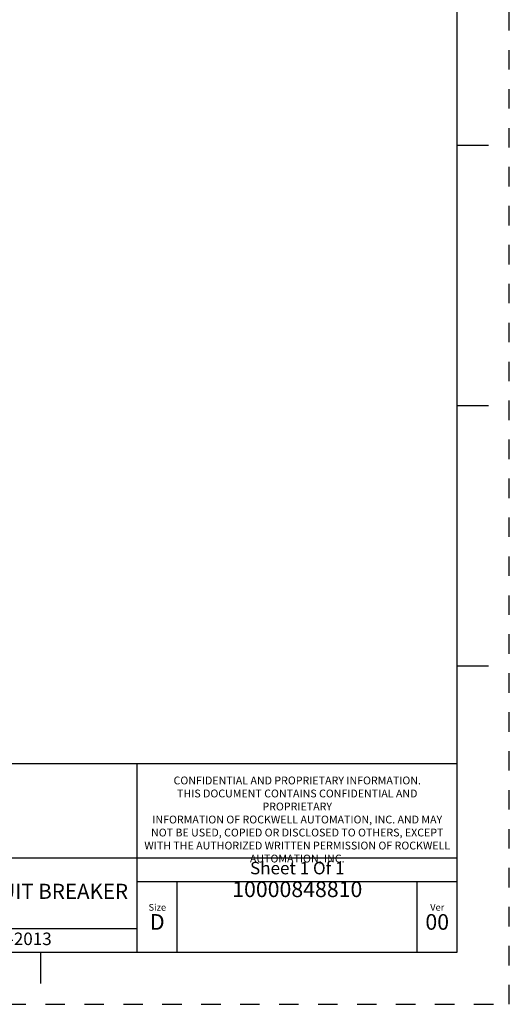
# Model space of a CAD drawing. Units: inches. Extents: x 0 to 34, y 0 to 22.
# Drawn here: x 29.3 to 34, y 0 to 9.5 of the extents above; entities that cross this region are included whole.
import ezdxf

# ---------------------------------------------------------------- set-up
doc = ezdxf.new("R2010")
doc.units = ezdxf.units.IN
doc.header["$LTSCALE"] = 1.87
doc.header["$MEASUREMENT"] = 0
doc.linetypes.add('HIDDEN', pattern=[0.2, 0.1, -0.1])
doc.layers.get('0').update_dxf_attribs({"linetype": 'CONTINUOUS'})
doc.layers.add('DEFAULT_2', color=8, linetype='HIDDEN')
doc.styles.get("Standard").update_dxf_attribs({"font": 'txt', "width": 0.8})

# ---------------------------------------------------------------- blocks, each defined once
blk = doc.blocks.new('*T21')
at = {"color": 0, "linetype": 'ByBlock', "lineweight": -2}
for p, q in [((0, 1.812), (7.68, 1.812)), ((0, 0), (0, 1.812)), ((4.608, 0), (4.608, 1.812)), ((7.68, 0), (7.68, 1.812)), ((0, 0.906), (7.68, 0.906)), ((4.608, 0.6795), (7.68, 0.6795)), ((4.992, 0), (4.992, 0.6795)), ((7.296, 0), (7.296, 0.6795)), ((0, 0.2265), (4.608, 0.2265)), ((2.304, 0), (2.304, 0.2265)), ((0, 0), (7.68, 0))]:
    blk.add_line(p, q, dxfattribs=at)
at = {"color": 0, "linetype": 'Continuous', "insert": (6.144, 1.812), "char_height": 0.075, "width": 2.952, "attachment_point": 2}
blk.add_mtext(' \\PCONFIDENTIAL AND PROPRIETARY INFORMATION.\\PTHIS DOCUMENT CONTAINS CONFIDENTIAL AND PROPRIETARY \\PINFORMATION OF ROCKWELL AUTOMATION, INC. AND MAY \\PNOT BE USED, COPIED OR DISCLOSED TO OTHERS, EXCEPT \\PWITH THE AUTHORIZED WRITTEN PERMISSION OF ROCKWELL \\PAUTOMATION, INC.', dxfattribs=at)
at = {"color": 0, "linetype": 'Continuous', "line_spacing_factor": 0.9}
for s, insert, char_height, width, attachment_point in [('Sheet 1 Of 1', (6.144, 0.79275), 0.12, 2.952, 5), (' \\P{\\W1.0;10000848810}', (6.144, 0.6795), 0.15, 2.184, 2), ('140G-N4-POLE MOLDED CASE CIRCUIT BREAKER', (2.304, 0.56625), 0.145, 4.488, 5), ('Size\\P \\P \\P\\H0.15;D', (4.8, 0.33975), 0.065, 0.264, 5), ('Ver\\P\\H0.12;{\\W0.8; }\\P\\H0.15;00', (7.488, 0.33975), 0.065, 0.264, 5), ('Date: OCT-16-2013', (2.364, 0.11325), 0.12, 2.184, 4)]:
    blk.add_mtext(s, dxfattribs=dict(at, insert=insert, char_height=char_height, width=width, attachment_point=attachment_point))

msp = doc.modelspace()

# ---------------------------------------------------------------- linework, layer by layer
at = {"color": 7, "linetype": 'Continuous'}
for p, q in [((33.5, 0.5), (33.5, 21.5)), ((33.5, 8.25), (33.8, 8.25)), ((33.5, 5.75), (33.8, 5.75)), ((33.5, 3.25), (33.8, 3.25)), ((0.5, 0.5), (33.5, 0.5)), ((29.5, 0.5), (29.5, 0.2))]:
    msp.add_line(p, q, dxfattribs=at)
at = {"layer": 'DEFAULT_2', "color": 8, "linetype": 'HIDDEN'}
for p, q in [((34, 0), (34, 22)), ((0, 0), (34, 0))]:
    msp.add_line(p, q, dxfattribs=at)

# ---------------------------------------------------------------- block references
msp.add_blockref('*T21', (25.82, 0.5))

doc.saveas('drawing.dxf')
